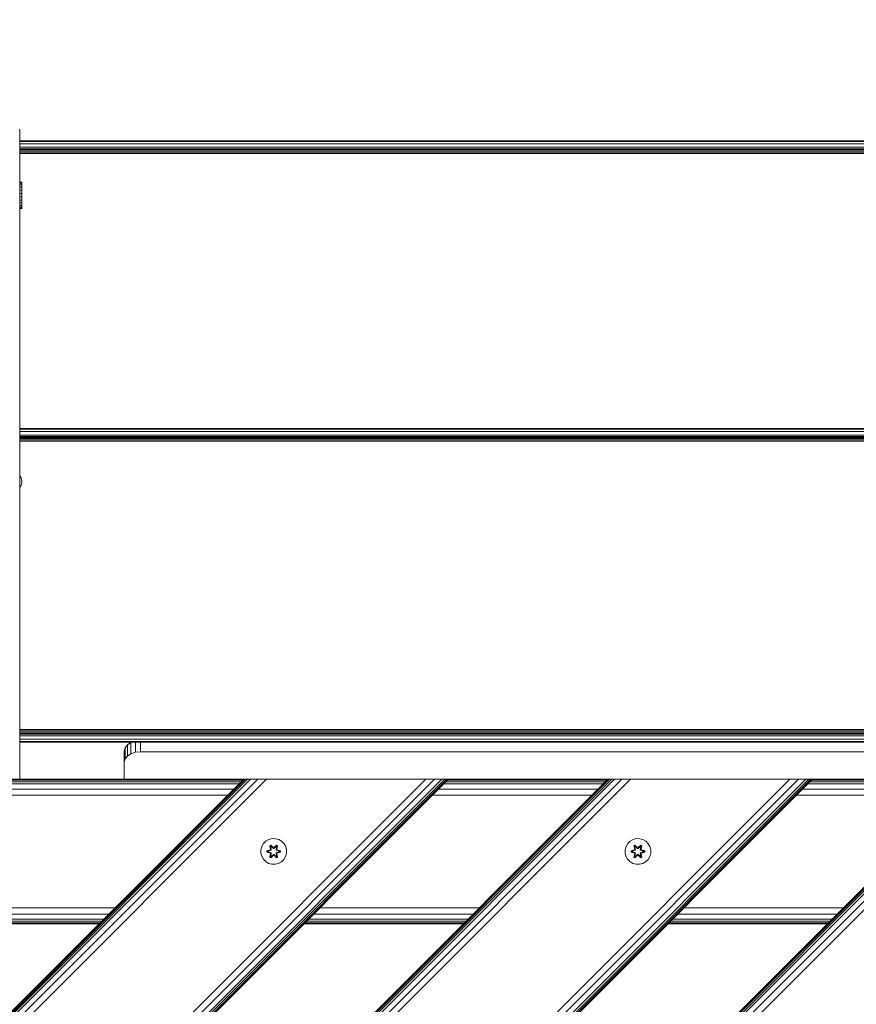
# Model space of a CAD drawing. Units: millimetres. Extents: x 1737 to 578302, y -1972 to 596964.
# Drawn here: x 5435 to 5955, y 8217 to 8828 of the extents above; entities that cross this region are included whole.
import ezdxf

# ---------------------------------------------------------------- set-up
doc = ezdxf.new("R2010")
doc.units = ezdxf.units.MM
doc.layers.get('0').update_dxf_attribs({"color": 1, "lineweight": 15})
doc.layers.get('Defpoints').update_dxf_attribs({"lineweight": 15})
doc.layers.add('Контур', color=7, linetype='Continuous', lineweight=15)
doc.layers.add('Подписи', color=7, linetype='Continuous', lineweight=15)
doc.styles.add('GOST-2.304_Type-B_italic', font='GOST Common Italic.ttf')
doc.dimstyles.new('Мой размер', dxfattribs={"dimtxt": 150, "dimasz": 150, "dimexe": 0, "dimexo": 0.625, "dimgap": 50, "dimtad": 1, "dimtxsty": 'GOST-2.304_Type-B_italic', "dimblk": 'OBLIQUE', "dimcen": 2.5, "dimclrt": 256, "dimadec": 0, "dimazin": 0, "dimtfac": 1, "dimtmove": 0, "dimatfit": 3, "dimfxl": 1, "dimlwd": -1, "dimlwe": -1, "dimarcsym": 0})

# ---------------------------------------------------------------- blocks, each defined once
blk = doc.blocks.new('_Oblique')
at = {"color": 0, "linetype": 'ByBlock', "lineweight": -2}
blk.add_line((-0.5, -0.5), (0.5, 0.5), dxfattribs=at)
blk = doc.blocks.new('*D43')
at = {"layer": 'Defpoints', "color": 0, "ltscale": 600, "transparency": 16777216}
for p in [(6154.64, 10264.4), (6154.64, 10264.4), (6154.64, 8764.4)]:
    blk.add_point(p, dxfattribs=at)
at = {"layer": 'Подписи', "color": 0, "ltscale": 600, "transparency": 16777216}
for p, q in [((6155.27, 10264.4), (6154.64, 10264.4)), ((6154.64, 8764.4), (6154.64, 10264.4)), ((6155.27, 8764.4), (6154.64, 8764.4))]:
    blk.add_line(p, q, dxfattribs=at)
at = {"layer": 'Подписи', "color": 0, "ltscale": 600, "transparency": 16777216, "xscale": 150, "yscale": 150, "zscale": 150}
for p, rotation in [((6154.64, 10264.4), 90), ((6154.64, 8764.4), 270)]:
    blk.add_blockref('_Oblique', p, dxfattribs=dict(at, rotation=rotation))
at = {"layer": 'Подписи', "ltscale": 600, "transparency": 16777216, "insert": (6029.64, 9514.4), "char_height": 150, "attachment_point": 5, "rotation": 90, "style": 'GOST-2.304_Type-B_italic'}
blk.add_mtext('1500', dxfattribs=at)

msp = doc.modelspace()

# ---------------------------------------------------------------- linework, layer by layer
at = {"layer": 'Контур'}
for p, q in [((5434.645, 8759.404), (5434.569, 8760.183)), ((5434.645, 8759.102), (5434.645, 8759.404)), ((5434.645, 8759.404), (5434.645, 8759.404)), ((5434.645, 8759.404), (5434.645, 8722.693)), ((5434.645, 8758.234), (5434.645, 8759.102)), ((5434.645, 8756.904), (5434.645, 8758.234)), ((5434.645, 8750.573), (5434.645, 8756.904)), ((6064.645, 8752.996), (5434.645, 8752.996)), ((6064.645, 8752.506), (5434.645, 8752.506)), ((6064.645, 8751.086), (5434.645, 8751.086)), ((5434.645, 8356.416), (5434.645, 8750.573)), ((6064.645, 8748.873), (5434.645, 8748.873)), ((5434.645, 8747.996), (6064.645, 8747.996)), ((5434.645, 8747.849), (6064.645, 8747.849)), ((5434.645, 8747.423), (6064.645, 8747.423)), ((5434.645, 8746.759), (6064.645, 8746.759)), ((5434.645, 8745.923), (6064.645, 8745.923)), ((6064.645, 8744.996), (5434.645, 8744.996)), ((5434.645, 8722.085), (5434.645, 8722.693)), ((5434.645, 8722.674), (5434.681, 8722.543)), ((5434.645, 8721.154), (5434.645, 8722.085)), ((5435.895, 8727.193), (5434.681, 8727.193)), ((5434.681, 8727.175), (5434.681, 8727.193)), ((5435.895, 8727.175), (5434.681, 8727.175)), ((5434.681, 8726.615), (5434.681, 8727.175)), ((5435.895, 8726.615), (5434.681, 8726.615)), ((5434.681, 8725.552), (5434.681, 8726.615)), ((5435.895, 8725.552), (5434.681, 8725.552)), ((5434.681, 8724.057), (5434.681, 8725.552)), ((5435.895, 8724.057), (5434.681, 8724.057)), ((5434.681, 8722.234), (5434.681, 8724.057)), ((5435.895, 8722.234), (5434.681, 8722.234)), ((5434.681, 8720.205), (5434.681, 8722.234)), ((5435.895, 8727.175), (5435.895, 8727.193)), ((5435.895, 8726.615), (5435.895, 8727.175)), ((5435.895, 8725.552), (5435.895, 8726.615)), ((5435.895, 8724.057), (5435.895, 8725.552)), ((5435.895, 8722.234), (5435.895, 8724.057)), ((5435.895, 8720.205), (5435.895, 8722.234)), ((5434.645, 8720.011), (5434.645, 8721.154)), ((5434.645, 8718.796), (5434.645, 8720.011)), ((5434.645, 8356.416), (5434.645, 8720.011)), ((5434.645, 8717.654), (5434.645, 8718.796)), ((5434.681, 8718.646), (5434.645, 8718.505)), ((5434.645, 8716.723), (5434.645, 8717.654)), ((5434.645, 8716.115), (5434.645, 8716.723)), ((5434.645, 8715.904), (5434.645, 8716.115)), ((5435.895, 8720.205), (5434.681, 8720.205)), ((5434.681, 8718.11), (5434.681, 8720.205)), ((5434.681, 8718.11), (5434.681, 8716.091)), ((5435.895, 8718.11), (5434.681, 8718.11)), ((5435.895, 8716.091), (5434.681, 8716.091)), ((5434.681, 8714.286), (5434.681, 8716.091)), ((5435.895, 8718.11), (5435.895, 8720.205)), ((5435.895, 8718.11), (5435.895, 8716.091)), ((5435.895, 8714.286), (5435.895, 8716.091)), ((5435.895, 8714.286), (5434.681, 8714.286)), ((5434.681, 8712.817), (5434.681, 8714.286)), ((5435.895, 8712.817), (5434.681, 8712.817)), ((5434.681, 8711.786), (5434.681, 8712.817)), ((5435.895, 8711.786), (5434.681, 8711.786)), ((5434.681, 8711.261), (5434.681, 8711.786)), ((5435.895, 8711.261), (5434.681, 8711.261)), ((5434.681, 8710.96), (5434.681, 8711.261)), ((5435.895, 8710.96), (5434.681, 8710.96)), ((5435.895, 8712.817), (5435.895, 8714.286)), ((5435.895, 8711.786), (5435.895, 8712.817)), ((5435.895, 8711.261), (5435.895, 8711.786)), ((5435.895, 8710.96), (5435.895, 8711.261)), ((6064.645, 8574.267), (5434.645, 8574.267)), ((6064.645, 8573.778), (5434.645, 8573.778)), ((6064.645, 8572.358), (5434.645, 8572.357)), ((6064.645, 8570.145), (5434.645, 8570.145)), ((5434.645, 8569.267), (6064.645, 8569.267)), ((5434.645, 8569.12), (6064.645, 8569.12)), ((5434.645, 8568.694), (6064.645, 8568.694)), ((5434.645, 8568.031), (6064.645, 8568.031)), ((5434.645, 8567.194), (6064.645, 8567.194)), ((6064.645, 8566.267), (5434.645, 8566.267)), ((5434.645, 8544.875), (5434.676, 8544.844)), ((5434.676, 8544.844), (5435.482, 8543.475)), ((5435.523, 8538.819), (5434.741, 8537.437)), ((5435.482, 8543.475), (5435.907, 8541.945)), ((5435.921, 8540.357), (5435.523, 8538.819)), ((5435.907, 8541.945), (5435.921, 8540.357)), ((5434.741, 8537.437), (5434.645, 8537.339)), ((5434.645, 8395.869), (5434.645, 8356.416)), ((5434.645, 8387.267), (6064.645, 8387.267)), ((5434.645, 8386.34), (6064.645, 8386.34)), ((5434.645, 8385.504), (6064.645, 8385.504)), ((5434.645, 8384.84), (6064.645, 8384.84)), ((5434.645, 8384.414), (6064.645, 8384.414)), ((5434.645, 8384.267), (6064.645, 8384.267)), ((6064.645, 8383.389), (5434.645, 8383.389)), ((6064.645, 8381.177), (5434.645, 8381.177)), ((6064.645, 8379.757), (5434.645, 8379.757)), ((6064.645, 8379.267), (5434.645, 8379.267)), ((5503.767, 8379.059), (5504.403, 8379.267)), ((5506.555, 8373.078), (5506.555, 8379.267)), ((5509.645, 8373.392), (5509.645, 8379.267)), ((5499.645, 8373.859), (5500.134, 8375.845)), ((5499.645, 8356.416), (5499.645, 8373.859)), ((5500.134, 8375.845), (5501.555, 8377.637)), ((5500.134, 8368.951), (5500.134, 8375.845)), ((5501.555, 8377.637), (5503.767, 8379.059)), ((5501.555, 8370.742), (5501.555, 8377.637)), ((5503.767, 8372.165), (5503.767, 8379.059)), ((5509.645, 8373.392), (5506.555, 8373.078)), ((5989.645, 8373.392), (5509.645, 8373.392)), ((5500.134, 8368.951), (5499.645, 8366.964)), ((5501.555, 8370.742), (5500.134, 8368.951)), ((5503.767, 8372.165), (5501.555, 8370.742)), ((5506.555, 8373.078), (5503.767, 8372.165)), ((6203.207, 8356.417), (5303.207, 8356.416)), ((5303.207, 7958.463), (5701.16, 8356.416)), ((5303.207, 8085.742), (5573.881, 8356.416)), ((5303.207, 7972.605), (5687.018, 8356.416)), ((5303.207, 7967.193), (5692.43, 8356.416)), ((5303.207, 7962.605), (5697.018, 8356.416)), ((5303.207, 7960.846), (5698.777, 8356.416)), ((5303.207, 7959.539), (5700.083, 8356.416)), ((5303.207, 7958.735), (5700.888, 8356.416)), ((5303.207, 8085.47), (5574.152, 8356.416)), ((5303.207, 8084.666), (5574.957, 8356.416)), ((5303.207, 8083.359), (5576.264, 8356.416)), ((5303.207, 8081.6), (5578.023, 8356.416)), ((5303.207, 8077.012), (5582.611, 8356.416)), ((5588.023, 8356.416), (5303.207, 8071.6)), ((6026.429, 8356.416), (5303.207, 7633.194)), ((6026.429, 8356.416), (5303.207, 7633.194)), ((5927.434, 8356.416), (5303.207, 7732.189)), ((5800.155, 8356.416), (5303.207, 7859.468)), ((5814.297, 8356.416), (5303.207, 7845.326)), ((5808.885, 8356.416), (5303.207, 7850.738)), ((5804.297, 8356.416), (5303.207, 7855.326)), ((5802.538, 8356.416), (5303.207, 7857.085)), ((5801.231, 8356.416), (5303.207, 7858.392)), ((5800.427, 8356.416), (5303.207, 7859.196)), ((5927.162, 8356.416), (5303.207, 7732.46)), ((5926.358, 8356.416), (5303.207, 7733.265)), ((5925.051, 8356.416), (5303.207, 7734.572)), ((5923.292, 8356.416), (5303.207, 7736.331)), ((5918.704, 8356.416), (5303.207, 7740.919)), ((5303.207, 7746.331), (5913.292, 8356.416)), ((6040.571, 8356.416), (5303.208, 7619.052)), ((6035.159, 8356.416), (5303.208, 7624.464)), ((6030.571, 8356.416), (5303.208, 7629.052)), ((6028.813, 8356.416), (5303.208, 7630.81)), ((6027.506, 8356.416), (5303.208, 7632.117)), ((6026.701, 8356.416), (5303.208, 7632.922)), ((5303.399, 8356.223), (5573.689, 8356.224)), ((5303.969, 8355.654), (5573.12, 8355.655)), ((5573.881, 8356.416), (5573.881, 8356.416)), ((5574.152, 8356.416), (5573.881, 8356.416)), ((5574.957, 8356.416), (5574.152, 8356.416)), ((5576.264, 8356.416), (5574.957, 8356.416)), ((5578.023, 8356.416), (5576.264, 8356.416)), ((5582.611, 8356.416), (5578.023, 8356.416)), ((5588.023, 8356.416), (5582.611, 8356.416)), ((5588.023, 8356.416), (5687.018, 8356.416)), ((5687.018, 8356.416), (5588.023, 8356.416)), ((5687.018, 8356.416), (5692.43, 8356.416)), ((5687.018, 8356.416), (5701.16, 8356.416)), ((5692.43, 8356.416), (5697.018, 8356.416)), ((6153.877, 8356.417), (5693.284, 8356.416)), ((5697.018, 8356.416), (5698.777, 8356.416)), ((5698.777, 8356.416), (5700.083, 8356.416)), ((5700.083, 8356.416), (5700.888, 8356.416)), ((5700.399, 8355.655), (5799.394, 8355.655)), ((5700.888, 8356.416), (5701.16, 8356.416)), ((5700.968, 8356.224), (5799.963, 8356.224)), ((5701.16, 8356.416), (5701.16, 8356.416)), ((6156.497, 8356.417), (5753.2, 8356.416)), ((6154.993, 8356.417), (5753.207, 8356.416)), ((5800.155, 8356.416), (5800.155, 8356.416)), ((5800.155, 8356.416), (5800.427, 8356.416)), ((5800.427, 8356.416), (5801.231, 8356.416)), ((5801.231, 8356.416), (5802.538, 8356.416)), ((5802.538, 8356.416), (5804.297, 8356.416)), ((5804.297, 8356.416), (5808.885, 8356.416)), ((5814.297, 8356.416), (5808.885, 8356.416)), ((5913.292, 8356.416), (5814.297, 8356.416)), ((5814.297, 8356.416), (5913.292, 8356.416)), ((5913.292, 8356.416), (5918.704, 8356.416)), ((5913.292, 8356.416), (5927.434, 8356.416)), ((5918.704, 8356.416), (5923.292, 8356.416)), ((5923.292, 8356.416), (5925.051, 8356.416)), ((5925.051, 8356.416), (5926.358, 8356.416)), ((5926.358, 8356.416), (5927.162, 8356.416)), ((5926.674, 8355.655), (6025.669, 8355.655)), ((5927.162, 8356.416), (5927.434, 8356.416)), ((5927.243, 8356.224), (6026.238, 8356.224)), ((5927.434, 8356.416), (5927.434, 8356.416)), ((5304.893, 8354.73), (5572.196, 8354.731)), ((5306.136, 8353.487), (5570.952, 8353.487)), ((5309.38, 8350.242), (5567.708, 8350.243)), ((5694.987, 8350.243), (5793.982, 8350.243)), ((5698.232, 8353.487), (5797.227, 8353.487)), ((5699.475, 8354.731), (5798.47, 8354.731)), ((5921.262, 8350.243), (6020.257, 8350.243)), ((5924.506, 8353.487), (6023.501, 8353.488)), ((5925.75, 8354.731), (6024.745, 8354.731)), ((5313.207, 8346.416), (5563.881, 8346.416)), ((5691.16, 8346.416), (5790.156, 8346.416)), ((5917.435, 8346.416), (6016.43, 8346.416)), ((5589.493, 8318.905), (5587.669, 8317.873)), ((5591.521, 8319.429), (5589.493, 8318.905)), ((5593.616, 8319.411), (5591.521, 8319.429)), ((5595.635, 8318.851), (5593.616, 8319.411)), ((5597.44, 8317.788), (5595.635, 8318.851)), ((5815.818, 8318.905), (5813.995, 8317.873)), ((5817.847, 8319.429), (5815.818, 8318.905)), ((5819.942, 8319.411), (5817.847, 8319.429)), ((5821.961, 8318.851), (5819.942, 8319.411)), ((5823.766, 8317.788), (5821.961, 8318.851)), ((5584.551, 8312.58), (5584.533, 8310.485)), ((5585.111, 8314.599), (5584.551, 8312.58)), ((5586.175, 8316.404), (5585.111, 8314.599)), ((5587.669, 8317.873), (5586.175, 8316.404)), ((5588.24, 8311.809), (5590.337, 8312.464)), ((5588.394, 8311.777), (5590.337, 8312.464)), ((5590.526, 8312.395), (5588.394, 8311.777)), ((5590.526, 8312.395), (5588.483, 8311.768)), ((5590.828, 8312.22), (5589.315, 8311.759)), ((5590.837, 8312.215), (5589.338, 8311.759)), ((5590.077, 8314.983), (5590.669, 8315.324)), ((5590.077, 8314.983), (5590.556, 8312.841)), ((5590.177, 8314.863), (5590.077, 8314.983)), ((5590.177, 8314.863), (5590.718, 8315.175)), ((5590.177, 8314.863), (5590.556, 8312.841)), ((5590.177, 8314.863), (5590.706, 8312.707)), ((5590.177, 8314.863), (5590.229, 8314.787)), ((5590.229, 8314.787), (5590.756, 8315.091)), ((5590.667, 8314.036), (5590.229, 8314.787)), ((5590.706, 8312.707), (5590.229, 8314.787)), ((5590.526, 8312.395), (5590.706, 8312.707)), ((5590.526, 8312.395), (5590.553, 8312.379)), ((5590.828, 8312.22), (5590.553, 8312.379)), ((5590.667, 8314.036), (5591.187, 8314.337)), ((5590.667, 8314.036), (5591.009, 8312.531)), ((5590.678, 8314.016), (5590.667, 8314.036)), ((5590.669, 8315.324), (5592.285, 8313.836)), ((5590.718, 8315.175), (5590.669, 8315.324)), ((5590.678, 8314.016), (5591.199, 8314.316)), ((5590.678, 8314.016), (5591.017, 8312.527)), ((5590.706, 8312.707), (5590.733, 8312.691)), ((5592.319, 8313.638), (5590.718, 8315.175)), ((5590.718, 8315.175), (5592.285, 8313.836)), ((5590.718, 8315.175), (5590.756, 8315.091)), ((5591.009, 8312.531), (5590.733, 8312.691)), ((5591.187, 8314.337), (5590.756, 8315.091)), ((5592.319, 8313.638), (5590.756, 8315.091)), ((5590.828, 8312.22), (5591.009, 8312.531)), ((5590.828, 8312.22), (5590.837, 8312.215)), ((5591.017, 8312.527), (5590.837, 8312.215)), ((5591.017, 8312.527), (5591.009, 8312.531)), ((5592.319, 8313.288), (5591.187, 8314.337)), ((5591.199, 8314.316), (5591.187, 8314.337)), ((5592.319, 8313.278), (5591.199, 8314.316)), ((5592.319, 8313.638), (5592.679, 8313.638)), ((5592.319, 8313.638), (5592.319, 8313.606)), ((5592.319, 8313.288), (5592.319, 8313.606)), ((5592.319, 8313.288), (5592.679, 8313.288)), ((5592.319, 8313.288), (5592.319, 8313.278)), ((5592.679, 8313.278), (5592.319, 8313.278)), ((5594.282, 8315.174), (5592.679, 8313.638)), ((5592.679, 8313.638), (5594.243, 8315.091)), ((5593.811, 8314.337), (5592.679, 8313.288)), ((5593.799, 8314.316), (5592.679, 8313.278)), ((5592.679, 8313.638), (5592.679, 8313.606)), ((5592.679, 8313.288), (5592.679, 8313.606)), ((5592.679, 8313.278), (5592.679, 8313.288)), ((5592.721, 8313.835), (5594.336, 8315.321)), ((5594.282, 8315.174), (5592.721, 8313.835)), ((5593.799, 8314.316), (5593.811, 8314.337)), ((5593.799, 8314.316), (5594.32, 8314.016)), ((5593.811, 8314.337), (5594.243, 8315.091)), ((5593.811, 8314.337), (5594.332, 8314.036)), ((5593.981, 8312.527), (5594.32, 8314.016)), ((5593.989, 8312.531), (5593.981, 8312.527)), ((5594.162, 8312.215), (5593.981, 8312.527)), ((5593.989, 8312.531), (5594.332, 8314.036)), ((5593.989, 8312.531), (5594.265, 8312.691)), ((5593.989, 8312.531), (5594.17, 8312.22)), ((5594.162, 8312.215), (5594.17, 8312.22)), ((5595.66, 8311.759), (5594.162, 8312.215)), ((5594.17, 8312.22), (5594.445, 8312.379)), ((5595.683, 8311.759), (5594.17, 8312.22)), ((5594.282, 8315.174), (5594.243, 8315.091)), ((5594.243, 8315.091), (5594.77, 8314.787)), ((5594.293, 8312.707), (5594.265, 8312.691)), ((5594.282, 8315.174), (5594.336, 8315.321)), ((5594.282, 8315.174), (5594.823, 8314.861)), ((5594.293, 8312.707), (5594.823, 8314.861)), ((5594.293, 8312.707), (5594.77, 8314.787)), ((5594.293, 8312.707), (5594.473, 8312.395)), ((5594.32, 8314.016), (5594.332, 8314.036)), ((5594.332, 8314.036), (5594.77, 8314.787)), ((5594.336, 8315.321), (5594.928, 8314.978)), ((5594.473, 8312.395), (5594.445, 8312.379)), ((5594.928, 8314.978), (5594.447, 8312.835)), ((5594.823, 8314.861), (5594.447, 8312.835)), ((5596.604, 8311.774), (5594.473, 8312.395)), ((5594.473, 8312.395), (5596.515, 8311.767)), ((5594.664, 8312.457), (5596.759, 8311.801)), ((5596.604, 8311.774), (5594.664, 8312.457)), ((5594.823, 8314.861), (5594.77, 8314.787)), ((5594.823, 8314.861), (5594.928, 8314.978)), ((5598.909, 8316.293), (5597.44, 8317.788)), ((5599.941, 8314.47), (5598.909, 8316.293)), ((5600.465, 8312.441), (5599.941, 8314.47)), ((5600.447, 8310.346), (5600.465, 8312.441)), ((5810.877, 8312.58), (5810.859, 8310.485)), ((5811.437, 8314.599), (5810.877, 8312.58)), ((5812.5, 8316.404), (5811.437, 8314.599)), ((5813.995, 8317.873), (5812.5, 8316.404)), ((5814.566, 8311.809), (5816.663, 8312.464)), ((5814.72, 8311.777), (5816.663, 8312.464)), ((5816.851, 8312.395), (5814.72, 8311.777)), ((5816.851, 8312.395), (5814.809, 8311.768)), ((5817.154, 8312.22), (5815.64, 8311.759)), ((5817.162, 8312.215), (5815.664, 8311.759)), ((5816.402, 8314.983), (5816.995, 8315.324)), ((5816.402, 8314.983), (5816.881, 8312.841)), ((5816.502, 8314.863), (5816.402, 8314.983)), ((5816.502, 8314.863), (5817.044, 8315.175)), ((5816.502, 8314.863), (5816.881, 8312.841)), ((5816.502, 8314.863), (5817.031, 8312.707)), ((5816.502, 8314.863), (5816.555, 8314.787)), ((5816.555, 8314.787), (5817.082, 8315.091)), ((5816.992, 8314.036), (5816.555, 8314.787)), ((5817.031, 8312.707), (5816.555, 8314.787)), ((5816.851, 8312.395), (5817.031, 8312.707)), ((5816.851, 8312.395), (5816.879, 8312.379)), ((5817.154, 8312.22), (5816.879, 8312.379)), ((5816.992, 8314.036), (5817.513, 8314.337)), ((5816.992, 8314.036), (5817.335, 8312.531)), ((5817.004, 8314.016), (5816.992, 8314.036)), ((5816.995, 8315.324), (5818.611, 8313.836)), ((5817.044, 8315.175), (5816.995, 8315.324)), ((5817.004, 8314.016), (5817.524, 8314.316)), ((5817.004, 8314.016), (5817.343, 8312.527)), ((5817.031, 8312.707), (5817.059, 8312.691)), ((5818.645, 8313.638), (5817.044, 8315.175)), ((5817.044, 8315.175), (5818.611, 8313.836)), ((5817.044, 8315.175), (5817.082, 8315.091)), ((5817.335, 8312.531), (5817.059, 8312.691)), ((5817.513, 8314.337), (5817.082, 8315.091)), ((5818.645, 8313.638), (5817.082, 8315.091)), ((5817.154, 8312.22), (5817.335, 8312.531)), ((5817.154, 8312.22), (5817.162, 8312.215)), ((5817.343, 8312.527), (5817.162, 8312.215)), ((5817.343, 8312.527), (5817.335, 8312.531)), ((5818.644, 8313.288), (5817.513, 8314.337)), ((5817.524, 8314.316), (5817.513, 8314.337)), ((5818.644, 8313.278), (5817.524, 8314.316)), ((5818.645, 8313.638), (5818.644, 8313.606)), ((5818.644, 8313.288), (5818.644, 8313.606)), ((5818.644, 8313.288), (5819.005, 8313.288)), ((5818.644, 8313.288), (5818.644, 8313.278)), ((5819.005, 8313.278), (5818.644, 8313.278)), ((5818.645, 8313.638), (5819.005, 8313.638)), ((5820.608, 8315.174), (5819.005, 8313.638)), ((5819.005, 8313.638), (5820.568, 8315.091)), ((5820.137, 8314.337), (5819.005, 8313.288)), ((5820.125, 8314.316), (5819.005, 8313.278)), ((5819.005, 8313.638), (5819.005, 8313.606)), ((5819.005, 8313.288), (5819.005, 8313.606)), ((5819.005, 8313.278), (5819.005, 8313.288)), ((5819.046, 8313.835), (5820.662, 8315.321)), ((5820.608, 8315.174), (5819.046, 8313.835)), ((5820.125, 8314.316), (5820.137, 8314.337)), ((5820.125, 8314.316), (5820.645, 8314.016)), ((5820.137, 8314.337), (5820.568, 8315.091)), ((5820.137, 8314.337), (5820.657, 8314.036)), ((5820.306, 8312.527), (5820.645, 8314.016)), ((5820.315, 8312.531), (5820.306, 8312.527)), ((5820.487, 8312.215), (5820.306, 8312.527)), ((5820.315, 8312.531), (5820.657, 8314.036)), ((5820.315, 8312.531), (5820.59, 8312.691)), ((5820.315, 8312.531), (5820.495, 8312.22)), ((5820.487, 8312.215), (5820.495, 8312.22)), ((5821.985, 8311.759), (5820.487, 8312.215)), ((5820.495, 8312.22), (5820.771, 8312.379)), ((5822.009, 8311.759), (5820.495, 8312.22)), ((5820.608, 8315.174), (5820.568, 8315.091)), ((5820.568, 8315.091), (5821.096, 8314.787)), ((5820.618, 8312.707), (5820.59, 8312.691)), ((5820.608, 8315.174), (5820.662, 8315.321)), ((5820.608, 8315.174), (5821.149, 8314.861)), ((5820.618, 8312.707), (5821.149, 8314.861)), ((5820.618, 8312.707), (5821.096, 8314.787)), ((5820.618, 8312.707), (5820.798, 8312.395)), ((5820.645, 8314.016), (5820.657, 8314.036)), ((5820.657, 8314.036), (5821.096, 8314.787)), ((5820.662, 8315.321), (5821.254, 8314.978)), ((5820.798, 8312.395), (5820.771, 8312.379)), ((5821.254, 8314.978), (5820.773, 8312.835)), ((5821.149, 8314.861), (5820.773, 8312.835)), ((5822.93, 8311.774), (5820.798, 8312.395)), ((5820.798, 8312.395), (5822.841, 8311.767)), ((5820.989, 8312.457), (5823.084, 8311.801)), ((5822.93, 8311.774), (5820.989, 8312.457)), ((5821.149, 8314.861), (5821.096, 8314.787)), ((5821.149, 8314.861), (5821.254, 8314.978)), ((5825.234, 8316.293), (5823.766, 8317.788)), ((5826.266, 8314.47), (5825.234, 8316.293)), ((5826.791, 8312.441), (5826.266, 8314.47)), ((5826.772, 8310.346), (5826.791, 8312.441)), ((5584.533, 8310.485), (5585.058, 8308.457)), ((5585.058, 8308.457), (5586.089, 8306.633)), ((5586.089, 8306.633), (5587.558, 8305.139)), ((5588.239, 8311.125), (5588.24, 8311.809)), ((5588.394, 8311.152), (5588.239, 8311.125)), ((5590.334, 8310.469), (5588.239, 8311.125)), ((5588.394, 8311.777), (5588.24, 8311.809)), ((5588.394, 8311.152), (5588.394, 8311.777)), ((5588.394, 8311.777), (5588.483, 8311.768)), ((5588.394, 8311.152), (5588.483, 8311.159)), ((5588.394, 8311.152), (5590.334, 8310.469)), ((5588.394, 8311.152), (5590.526, 8310.532)), ((5589.315, 8311.759), (5588.483, 8311.768)), ((5588.483, 8311.159), (5588.483, 8311.768)), ((5589.315, 8311.167), (5588.483, 8311.159)), ((5590.526, 8310.532), (5588.483, 8311.159)), ((5589.338, 8311.759), (5589.315, 8311.759)), ((5589.315, 8311.167), (5590.828, 8310.706)), ((5589.338, 8311.167), (5589.315, 8311.167)), ((5589.338, 8311.167), (5589.338, 8311.759)), ((5589.338, 8311.167), (5590.837, 8310.711)), ((5590.07, 8307.948), (5590.551, 8310.091)), ((5590.175, 8308.065), (5590.07, 8307.948)), ((5590.662, 8307.605), (5590.07, 8307.948)), ((5590.706, 8310.22), (5590.175, 8308.065)), ((5590.175, 8308.065), (5590.551, 8310.091)), ((5590.175, 8308.065), (5590.228, 8308.14)), ((5590.716, 8307.752), (5590.175, 8308.065)), ((5590.706, 8310.22), (5590.228, 8308.14)), ((5590.667, 8308.89), (5590.228, 8308.14)), ((5590.755, 8307.835), (5590.228, 8308.14)), ((5590.526, 8310.532), (5590.553, 8310.548)), ((5590.706, 8310.22), (5590.526, 8310.532)), ((5590.828, 8310.706), (5590.553, 8310.548)), ((5592.278, 8309.091), (5590.662, 8307.605)), ((5590.716, 8307.752), (5590.662, 8307.605)), ((5591.009, 8310.395), (5590.667, 8308.89)), ((5590.678, 8308.91), (5590.667, 8308.89)), ((5591.187, 8308.59), (5590.667, 8308.89)), ((5590.678, 8308.91), (5591.017, 8310.4)), ((5590.678, 8308.91), (5591.199, 8308.61)), ((5590.706, 8310.22), (5590.733, 8310.236)), ((5590.716, 8307.752), (5592.319, 8309.288)), ((5590.716, 8307.752), (5592.278, 8309.091)), ((5590.716, 8307.752), (5590.755, 8307.835)), ((5591.009, 8310.395), (5590.733, 8310.236)), ((5592.319, 8309.288), (5590.755, 8307.835)), ((5591.187, 8308.59), (5590.755, 8307.835)), ((5590.837, 8310.711), (5590.828, 8310.706)), ((5591.009, 8310.395), (5590.828, 8310.706)), ((5590.837, 8310.711), (5591.017, 8310.4)), ((5591.009, 8310.395), (5591.017, 8310.4)), ((5591.187, 8308.59), (5592.319, 8309.638)), ((5591.187, 8308.59), (5591.199, 8308.61)), ((5592.319, 8309.648), (5591.199, 8308.61)), ((5592.679, 8309.648), (5592.319, 8309.648)), ((5592.319, 8309.648), (5592.319, 8309.638)), ((5592.679, 8309.638), (5592.319, 8309.638)), ((5592.319, 8309.638), (5592.319, 8309.32)), ((5592.319, 8309.288), (5592.319, 8309.32)), ((5592.679, 8309.288), (5592.319, 8309.288)), ((5592.679, 8309.648), (5592.679, 8309.638)), ((5592.679, 8309.648), (5593.799, 8308.61)), ((5592.679, 8309.638), (5592.679, 8309.32)), ((5592.679, 8309.638), (5593.811, 8308.59)), ((5592.679, 8309.288), (5592.679, 8309.32)), ((5592.679, 8309.288), (5594.28, 8307.751)), ((5592.679, 8309.288), (5594.242, 8307.835)), ((5594.329, 8307.602), (5592.713, 8309.09)), ((5594.28, 8307.751), (5592.713, 8309.09)), ((5593.799, 8308.61), (5594.32, 8308.91)), ((5593.799, 8308.61), (5593.811, 8308.59)), ((5594.332, 8308.89), (5593.811, 8308.59)), ((5593.811, 8308.59), (5594.242, 8307.835)), ((5593.981, 8310.4), (5594.162, 8310.711)), ((5593.981, 8310.4), (5593.989, 8310.395)), ((5593.981, 8310.4), (5594.32, 8308.91)), ((5594.17, 8310.706), (5593.989, 8310.395)), ((5593.989, 8310.395), (5594.265, 8310.236)), ((5594.332, 8308.89), (5593.989, 8310.395)), ((5594.162, 8310.711), (5595.66, 8311.167)), ((5594.17, 8310.706), (5594.162, 8310.711)), ((5594.17, 8310.706), (5595.683, 8311.167)), ((5594.17, 8310.706), (5594.445, 8310.548)), ((5594.769, 8308.139), (5594.242, 8307.835)), ((5594.28, 8307.751), (5594.242, 8307.835)), ((5594.293, 8310.22), (5594.265, 8310.236)), ((5594.821, 8308.063), (5594.28, 8307.751)), ((5594.28, 8307.751), (5594.329, 8307.602)), ((5594.473, 8310.532), (5594.293, 8310.22)), ((5594.821, 8308.063), (5594.293, 8310.22)), ((5594.293, 8310.22), (5594.769, 8308.139)), ((5594.332, 8308.89), (5594.32, 8308.91)), ((5594.922, 8307.943), (5594.329, 8307.602)), ((5594.332, 8308.89), (5594.769, 8308.139)), ((5594.442, 8310.085), (5594.922, 8307.943)), ((5594.821, 8308.063), (5594.442, 8310.085)), ((5594.473, 8310.532), (5594.445, 8310.548)), ((5594.473, 8310.532), (5596.515, 8311.158)), ((5594.473, 8310.532), (5596.604, 8311.149)), ((5596.604, 8311.149), (5594.661, 8310.462)), ((5596.758, 8311.117), (5594.661, 8310.462)), ((5594.821, 8308.063), (5594.769, 8308.139)), ((5594.821, 8308.063), (5594.922, 8307.943)), ((5595.66, 8311.759), (5595.683, 8311.759)), ((5595.66, 8311.759), (5595.66, 8311.167)), ((5595.66, 8311.167), (5595.683, 8311.167)), ((5595.683, 8311.759), (5596.515, 8311.767)), ((5595.683, 8311.167), (5596.515, 8311.158)), ((5596.604, 8311.774), (5596.515, 8311.767)), ((5596.515, 8311.767), (5596.515, 8311.158)), ((5596.604, 8311.149), (5596.515, 8311.158)), ((5596.604, 8311.774), (5596.759, 8311.801)), ((5596.604, 8311.774), (5596.604, 8311.149)), ((5596.604, 8311.149), (5596.758, 8311.117)), ((5596.759, 8311.801), (5596.758, 8311.117)), ((5597.329, 8305.053), (5598.824, 8306.522)), ((5598.824, 8306.522), (5599.887, 8308.327)), ((5599.887, 8308.327), (5600.447, 8310.346)), ((5810.859, 8310.485), (5811.383, 8308.457)), ((5811.383, 8308.457), (5812.415, 8306.633)), ((5812.415, 8306.633), (5813.883, 8305.139)), ((5814.565, 8311.125), (5814.566, 8311.809)), ((5814.719, 8311.152), (5814.565, 8311.125)), ((5816.66, 8310.469), (5814.565, 8311.125)), ((5814.72, 8311.777), (5814.566, 8311.809)), ((5814.719, 8311.152), (5814.72, 8311.777)), ((5814.719, 8311.152), (5814.809, 8311.159)), ((5814.719, 8311.152), (5816.66, 8310.469)), ((5814.719, 8311.152), (5816.851, 8310.532)), ((5814.72, 8311.777), (5814.809, 8311.768)), ((5815.64, 8311.759), (5814.809, 8311.768)), ((5814.809, 8311.159), (5814.809, 8311.768)), ((5815.64, 8311.167), (5814.809, 8311.159)), ((5816.851, 8310.532), (5814.809, 8311.159)), ((5815.664, 8311.759), (5815.64, 8311.759)), ((5815.64, 8311.167), (5817.154, 8310.706)), ((5815.664, 8311.167), (5815.64, 8311.167)), ((5815.664, 8311.167), (5815.664, 8311.759)), ((5815.664, 8311.167), (5817.162, 8310.711)), ((5816.396, 8307.948), (5816.877, 8310.091)), ((5816.5, 8308.065), (5816.396, 8307.948)), ((5816.988, 8307.605), (5816.396, 8307.948)), ((5817.031, 8310.22), (5816.5, 8308.065)), ((5816.5, 8308.065), (5816.877, 8310.091)), ((5816.5, 8308.065), (5816.554, 8308.14)), ((5817.042, 8307.752), (5816.5, 8308.065)), ((5817.031, 8310.22), (5816.554, 8308.14)), ((5816.992, 8308.89), (5816.554, 8308.14)), ((5817.081, 8307.835), (5816.554, 8308.14)), ((5816.851, 8310.532), (5816.879, 8310.548)), ((5817.031, 8310.22), (5816.851, 8310.532)), ((5817.154, 8310.706), (5816.879, 8310.548)), ((5818.603, 8309.091), (5816.988, 8307.605)), ((5817.042, 8307.752), (5816.988, 8307.605)), ((5817.335, 8310.395), (5816.992, 8308.89)), ((5817.004, 8308.91), (5816.992, 8308.89)), ((5817.513, 8308.59), (5816.992, 8308.89)), ((5817.004, 8308.91), (5817.343, 8310.4)), ((5817.004, 8308.91), (5817.524, 8308.61)), ((5817.031, 8310.22), (5817.059, 8310.236)), ((5817.042, 8307.752), (5818.645, 8309.288)), ((5817.042, 8307.752), (5818.603, 8309.091)), ((5817.042, 8307.752), (5817.081, 8307.835)), ((5817.335, 8310.395), (5817.059, 8310.236)), ((5818.645, 8309.288), (5817.081, 8307.835)), ((5817.513, 8308.59), (5817.081, 8307.835)), ((5817.162, 8310.711), (5817.154, 8310.706)), ((5817.335, 8310.395), (5817.154, 8310.706)), ((5817.162, 8310.711), (5817.343, 8310.4)), ((5817.335, 8310.395), (5817.343, 8310.4)), ((5817.513, 8308.59), (5818.644, 8309.638)), ((5817.513, 8308.59), (5817.524, 8308.61)), ((5818.644, 8309.648), (5817.524, 8308.61)), ((5819.005, 8309.648), (5818.644, 8309.648)), ((5818.644, 8309.648), (5818.644, 8309.638)), ((5819.005, 8309.638), (5818.644, 8309.638)), ((5818.644, 8309.638), (5818.644, 8309.32)), ((5818.645, 8309.288), (5818.644, 8309.32)), ((5819.005, 8309.288), (5818.645, 8309.288)), ((5819.005, 8309.648), (5819.005, 8309.638)), ((5819.005, 8309.648), (5820.125, 8308.61)), ((5819.005, 8309.638), (5819.005, 8309.32)), ((5819.005, 8309.638), (5820.137, 8308.59)), ((5819.005, 8309.288), (5819.005, 8309.32)), ((5819.005, 8309.288), (5820.605, 8307.751)), ((5819.005, 8309.288), (5820.567, 8307.835)), ((5820.654, 8307.602), (5819.039, 8309.09)), ((5820.605, 8307.751), (5819.039, 8309.09)), ((5820.125, 8308.61), (5820.645, 8308.91)), ((5820.125, 8308.61), (5820.137, 8308.59)), ((5820.657, 8308.89), (5820.137, 8308.59)), ((5820.137, 8308.59), (5820.567, 8307.835)), ((5820.306, 8310.4), (5820.487, 8310.711)), ((5820.306, 8310.4), (5820.315, 8310.395)), ((5820.306, 8310.4), (5820.645, 8308.91)), ((5820.495, 8310.706), (5820.315, 8310.395)), ((5820.315, 8310.395), (5820.59, 8310.236)), ((5820.657, 8308.89), (5820.315, 8310.395)), ((5820.487, 8310.711), (5821.985, 8311.167)), ((5820.495, 8310.706), (5820.487, 8310.711)), ((5820.495, 8310.706), (5822.009, 8311.167)), ((5820.495, 8310.706), (5820.771, 8310.548)), ((5821.095, 8308.139), (5820.567, 8307.835)), ((5820.605, 8307.751), (5820.567, 8307.835)), ((5820.618, 8310.22), (5820.59, 8310.236)), ((5821.147, 8308.063), (5820.605, 8307.751)), ((5820.605, 8307.751), (5820.654, 8307.602)), ((5820.798, 8310.532), (5820.618, 8310.22)), ((5821.147, 8308.063), (5820.618, 8310.22)), ((5820.618, 8310.22), (5821.095, 8308.139)), ((5820.657, 8308.89), (5820.645, 8308.91)), ((5821.247, 8307.943), (5820.654, 8307.602)), ((5820.657, 8308.89), (5821.095, 8308.139)), ((5820.768, 8310.085), (5821.247, 8307.943)), ((5821.147, 8308.063), (5820.768, 8310.085)), ((5820.798, 8310.532), (5820.771, 8310.548)), ((5820.798, 8310.532), (5822.84, 8311.158)), ((5820.798, 8310.532), (5822.93, 8311.149)), ((5822.93, 8311.149), (5820.987, 8310.462)), ((5823.083, 8311.117), (5820.987, 8310.462)), ((5821.147, 8308.063), (5821.095, 8308.139)), ((5821.147, 8308.063), (5821.247, 8307.943)), ((5821.985, 8311.759), (5822.009, 8311.759)), ((5821.985, 8311.759), (5821.985, 8311.167)), ((5821.985, 8311.167), (5822.009, 8311.167)), ((5822.009, 8311.759), (5822.841, 8311.767)), ((5822.009, 8311.167), (5822.84, 8311.158)), ((5822.841, 8311.767), (5822.84, 8311.158)), ((5822.93, 8311.149), (5822.84, 8311.158)), ((5822.93, 8311.774), (5822.841, 8311.767)), ((5822.93, 8311.774), (5823.084, 8311.801)), ((5822.93, 8311.774), (5822.93, 8311.149)), ((5822.93, 8311.149), (5823.083, 8311.117)), ((5823.084, 8311.801), (5823.083, 8311.117)), ((5823.655, 8305.053), (5825.149, 8306.522)), ((5825.149, 8306.522), (5826.212, 8308.327)), ((5826.212, 8308.327), (5826.772, 8310.346)), ((5587.558, 8305.139), (5589.363, 8304.075)), ((5591.382, 8303.515), (5589.363, 8304.075)), ((5591.382, 8303.515), (5593.477, 8303.497)), ((5593.477, 8303.497), (5595.506, 8304.022)), ((5595.506, 8304.022), (5597.329, 8305.053)), ((5813.883, 8305.139), (5815.689, 8304.075)), ((5817.708, 8303.515), (5815.689, 8304.075)), ((5817.708, 8303.515), (5819.803, 8303.497)), ((5819.803, 8303.497), (5821.831, 8304.022)), ((5821.831, 8304.022), (5823.655, 8305.053)), ((5383.207, 8276.416), (5493.881, 8276.416)), ((5621.16, 8276.416), (5720.155, 8276.416)), ((5847.435, 8276.416), (5946.43, 8276.416)), ((5387.034, 8272.589), (5490.054, 8272.589)), ((5390.278, 8269.345), (5486.81, 8269.345)), ((5614.089, 8269.345), (5713.084, 8269.345)), ((5617.334, 8272.589), (5716.329, 8272.589)), ((5840.364, 8269.345), (5939.359, 8269.345)), ((5843.608, 8272.589), (5942.603, 8272.59)), ((5391.522, 8268.101), (5485.566, 8268.101)), ((5392.446, 8267.177), (5484.642, 8267.177)), ((5393.015, 8266.608), (5484.073, 8266.608)), ((5393.207, 8266.416), (5483.881, 8266.416)), ((5611.16, 8266.416), (5710.155, 8266.416)), ((5611.352, 8266.608), (5710.348, 8266.608)), ((5611.922, 8267.177), (5710.917, 8267.177)), ((5612.846, 8268.101), (5711.841, 8268.101)), ((5837.435, 8266.416), (5936.43, 8266.416)), ((5837.627, 8266.608), (5936.622, 8266.609)), ((5838.196, 8267.177), (5937.191, 8267.178)), ((5839.12, 8268.102), (5938.115, 8268.102))]:
    msp.add_line(p, q, dxfattribs=at)

# ---------------------------------------------------------------- dimensions: what is measured, and where the dimension line sits
at = {"layer": 'Подписи', "ltscale": 600}
dim = msp.add_linear_dim(base=(6154.645, 10264.404), p1=(6154.645, 8764.404), p2=(6154.645, 10264.404), angle=90, dimstyle='Мой размер', dxfattribs=at)
dim.commit()
dim.dimension.update_dxf_attribs({"geometry": '*D43', "text_midpoint": (6029.645, 9514.404)})

doc.saveas('drawing.dxf')
